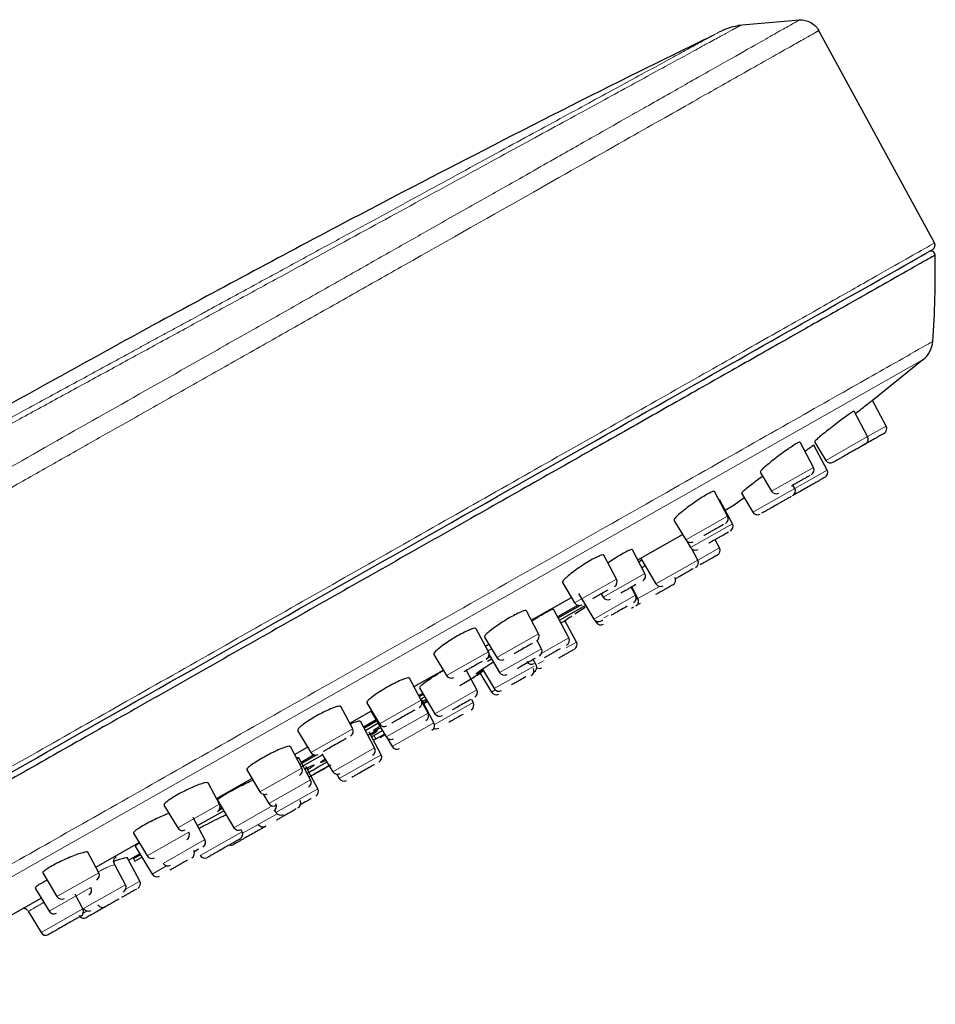
# Model space of a CAD drawing. Units: millimetres. Extents: x 35 to 1137, y 37 to 2260.
# Drawn here: x 766 to 833, y 1731 to 1803 of the extents above; entities that cross this region are included whole.
import ezdxf

# ---------------------------------------------------------------- set-up
doc = ezdxf.new("R2010")
doc.units = ezdxf.units.MM

msp = doc.modelspace()

# ---------------------------------------------------------------- linework, layer by layer
at = {"color": 7, "linetype": 'Continuous', "lineweight": 25}
for p, q in [((822.729, 1803.391), (818.244, 1802.988)), ((832.614, 1787.08), (824.106, 1802.704)), ((828.05, 1775.545), (831.753, 1778.549)), ((829.073, 1773.677), (828.076, 1775.548)), ((827.718, 1772.909), (826.725, 1774.77)), ((823.755, 1770.66), (822.776, 1772.496)), ((823.832, 1772.54), (824.656, 1771.171)), ((824.752, 1770.463), (823.785, 1772.275)), ((819.853, 1770.316), (820.693, 1768.922)), ((817.477, 1767.098), (816.519, 1768.894)), ((822.387, 1769.121), (822.258, 1769.363)), ((817.834, 1766.538), (816.891, 1768.305)), ((817.946, 1767.928), (818.679, 1768.457)), ((818.495, 1768.762), (819.325, 1767.384)), ((817.303, 1767.533), (817.961, 1767.907)), ((817.961, 1767.907), (817.948, 1767.93)), ((813.552, 1766.793), (814.415, 1765.36)), ((817.179, 1766.481), (817.056, 1766.411)), ((817.536, 1765.921), (817.413, 1765.851)), ((810.898, 1763.899), (814.175, 1765.759)), ((814.488, 1765.271), (814.772, 1764.8)), ((816.878, 1764.775), (816.561, 1765.368)), ((811.429, 1762.904), (810.508, 1764.63)), ((815.292, 1763.875), (814.847, 1764.709)), ((809.349, 1762.486), (808.419, 1764.23)), ((810.982, 1763.741), (811.176, 1763.887)), ((811.117, 1763.986), (812.23, 1762.138)), ((805.394, 1762.232), (806.287, 1760.749)), ((810.749, 1761.298), (810.432, 1761.89)), ((810.914, 1761.06), (810.462, 1761.907)), ((803.116, 1759.484), (806.047, 1761.147)), ((806.557, 1761.435), (807.687, 1759.56)), ((808.226, 1761.401), (808.367, 1761.166)), ((803.647, 1758.489), (802.753, 1760.166)), ((805.854, 1758.189), (804.738, 1760.282)), ((806.54, 1760.566), (805.04, 1759.715)), ((805.076, 1759.647), (806.684, 1760.559)), ((805.171, 1759.47), (807.103, 1760.566)), ((806.304, 1759.946), (807.051, 1760.43)), ((810.582, 1760.423), (810.438, 1760.341)), ((811.127, 1760.733), (811.126, 1760.732)), ((806.418, 1757.881), (805.577, 1759.457)), ((805.959, 1759.7), (805.783, 1759.588)), ((807.767, 1759.465), (807.853, 1759.323)), ((799.975, 1757.168), (799.078, 1758.851)), ((799.685, 1758.246), (800.585, 1756.751)), ((803.862, 1757.39), (803.543, 1757.987)), ((799.757, 1757.578), (800.003, 1757.718)), ((799.982, 1757.306), (799.934, 1757.245)), ((795.984, 1756.972), (796.914, 1755.43)), ((799.845, 1756.679), (800.073, 1756.808)), ((799.908, 1756.484), (800.2, 1756.649)), ((800.021, 1756.945), (800.8, 1755.653)), ((803.467, 1756.207), (803.258, 1756.599)), ((794.536, 1754.616), (796.674, 1755.829)), ((799.13, 1754.374), (798.366, 1755.807)), ((799.541, 1755.904), (800.405, 1754.469)), ((795.067, 1753.62), (794.202, 1755.242)), ((797.875, 1754.688), (798.955, 1755.324)), ((799.36, 1755.614), (800.202, 1754.217)), ((794.953, 1754.487), (796.068, 1752.636)), ((795.176, 1754.118), (794.883, 1753.952)), ((794.924, 1753.887), (795.215, 1754.052)), ((795.019, 1753.71), (795.319, 1753.88)), ((795.996, 1751.968), (795.099, 1753.65)), ((798.866, 1753.459), (798.754, 1753.669)), ((790.05, 1751.536), (789.186, 1753.157)), ((791.072, 1753.431), (792.005, 1751.883)), ((795.561, 1752.68), (795.094, 1753.557)), ((789.832, 1751.947), (791.422, 1752.849)), ((791.369, 1752.819), (792.499, 1750.943)), ((791.651, 1750.13), (790.61, 1752.081)), ((791.756, 1752.177), (790.837, 1751.656)), ((790.873, 1751.588), (791.795, 1752.111)), ((790.968, 1751.411), (791.899, 1751.939)), ((786.022, 1751.403), (786.989, 1749.799)), ((792.128, 1749.636), (791.252, 1751.278)), ((791.426, 1750.953), (791.596, 1751.049)), ((791.567, 1750.688), (791.746, 1750.789)), ((791.596, 1751.049), (792.226, 1751.406)), ((791.746, 1750.789), (792.376, 1751.147)), ((792.05, 1750.9), (792.402, 1751.104)), ((792.535, 1750.893), (792.934, 1750.23)), ((786.323, 1748.659), (785.488, 1750.226)), ((785.792, 1749.655), (786.748, 1750.197)), ((786.968, 1747.805), (786.108, 1749.417)), ((786.181, 1748.926), (787.385, 1749.609)), ((786.275, 1748.749), (787.84, 1749.636)), ((787.241, 1749.616), (786.29, 1749.076)), ((787.796, 1749.708), (788.589, 1748.393)), ((787.5, 1747.147), (786.632, 1748.776)), ((780.091, 1746.42), (782.679, 1747.888)), ((782.296, 1748.524), (783.261, 1746.922)), ((788.883, 1748.202), (789.066, 1747.898)), ((780.31, 1746.01), (779.479, 1747.568)), ((783.499, 1746.742), (783.906, 1746.067)), ((776.245, 1745.938), (777.248, 1744.273)), ((780.158, 1746.296), (781.364, 1744.294)), ((780.472, 1745.775), (780.338, 1745.699)), ((786.367, 1746.056), (786.146, 1745.931)), ((779.242, 1743.421), (778.383, 1745.033)), ((778.695, 1744.448), (780.615, 1745.537)), ((780.27, 1745.572), (780.511, 1745.709)), ((784.351, 1745.555), (784.438, 1745.41)), ((785.919, 1745.665), (785.771, 1745.581)), ((774.007, 1743.891), (775.003, 1742.236)), ((781.955, 1744.001), (781.881, 1744.14)), ((771.258, 1741.409), (774.421, 1743.203)), ((774.133, 1742.946), (775.37, 1740.892)), ((771.477, 1740.998), (770.676, 1742.5)), ((774.477, 1742.374), (773.664, 1741.912)), ((774.023, 1742.028), (774.517, 1742.308)), ((774.123, 1741.854), (774.621, 1742.136)), ((778.781, 1742.712), (778.431, 1742.513)), ((773.428, 1740.123), (772.655, 1741.572)), ((774.478, 1740.386), (773.563, 1742.101)), ((774.023, 1742.028), (774.123, 1741.854)), ((767.378, 1740.982), (768.415, 1739.261)), ((766.82, 1739.873), (767.843, 1738.174)), ((770.311, 1738.354), (769.735, 1739.433)), ((764.844, 1737.769), (767.261, 1739.141)), ((766.173, 1738.391), (766.175, 1738.319)), ((766.303, 1738.186), (767.249, 1736.616))]:
    msp.add_line(p, q, dxfattribs=at)
at = {"color": 8, "linetype": 'Continuous', "lineweight": 18}
for p, q in [((831.793, 1778.544), (748.65, 1731.37)), ((829.073, 1773.677), (827.718, 1772.909)), ((827.718, 1772.909), (824.656, 1771.171)), ((823.755, 1770.66), (820.693, 1768.922)), ((824.752, 1770.463), (822.387, 1769.121)), ((822.387, 1769.121), (819.325, 1767.384)), ((817.477, 1767.098), (814.415, 1765.36)), ((817.834, 1766.538), (814.772, 1764.8)), ((816.878, 1764.775), (815.292, 1763.875)), ((815.292, 1763.875), (812.23, 1762.138)), ((811.424, 1763.475), (811.214, 1763.306)), ((809.349, 1762.486), (806.287, 1760.749)), ((811.429, 1762.904), (808.367, 1761.166)), ((812.489, 1761.953), (810.914, 1761.06)), ((810.749, 1761.298), (807.687, 1759.56)), ((810.914, 1761.06), (810.774, 1760.98)), ((808.746, 1759.829), (808.433, 1759.652)), ((807.946, 1759.376), (807.853, 1759.323)), ((803.647, 1758.489), (800.585, 1756.751)), ((805.854, 1758.189), (803.887, 1757.073)), ((803.862, 1757.39), (800.8, 1755.653)), ((806.418, 1757.881), (805.656, 1757.449)), ((799.975, 1757.168), (796.914, 1755.43)), ((803.32, 1756.123), (800.405, 1754.469)), ((804.011, 1756.515), (803.618, 1756.292)), ((799.13, 1754.374), (796.068, 1752.636)), ((800.483, 1754.376), (800.202, 1754.217)), ((795.067, 1753.62), (792.005, 1751.883)), ((798.866, 1753.459), (796.036, 1751.853)), ((795.561, 1752.68), (792.499, 1750.943)), ((790.05, 1751.536), (786.989, 1749.799)), ((795.996, 1751.968), (792.934, 1750.23)), ((791.596, 1751.049), (791.746, 1750.789)), ((791.651, 1750.13), (788.589, 1748.393)), ((792.128, 1749.636), (789.066, 1747.898)), ((786.323, 1748.659), (783.261, 1746.922)), ((786.968, 1747.805), (783.906, 1746.067)), ((787.5, 1747.147), (784.438, 1745.41)), ((780.31, 1746.01), (777.248, 1744.273)), ((784.165, 1745.883), (781.364, 1744.294)), ((784.516, 1745.317), (783.141, 1744.537)), ((783.141, 1744.537), (781.995, 1743.887)), ((778.065, 1743.974), (775.003, 1742.236)), ((781.955, 1744.001), (778.893, 1742.264)), ((779.242, 1743.421), (776.18, 1741.684)), ((776.44, 1741.499), (775.37, 1740.892)), ((771.477, 1740.998), (768.415, 1739.261)), ((773.428, 1740.123), (770.366, 1738.385)), ((774.478, 1740.386), (773.454, 1739.805)), ((770.905, 1739.911), (767.843, 1738.174)), ((770.311, 1738.354), (767.249, 1736.616)), ((770.626, 1738.201), (770.336, 1738.037))]:
    msp.add_line(p, q, dxfattribs=at)
at = {"color": 7, "linetype": 'Continuous', "lineweight": 25}
for centre, radius, start, end in [((832.301, 1786.909), 0.357, 299.56988, 28.59653), ((832.356, 1786.185), 0.3, 1.09138, 119.56988), ((766.341, 1784.82), 66.329, 355.72372, 1.18567), ((830.587, 1780.017), 1.903, 309.30295, 355.70008), ((828.72, 1773.489), 0.4, 299.56988, 28.06988), ((827.365, 1772.72), 0.4, 299.56988, 28.06988), ((824.999, 1771.378), 0.4, 211.06988, 299.56988), ((823.402, 1770.472), 0.4, 299.56988, 28.06988), ((824.399, 1770.275), 0.4, 299.56988, 28.06988), ((821.036, 1769.129), 0.4, 211.06988, 299.56988), ((822.034, 1768.933), 0.4, 299.56988, 28.06988), ((819.668, 1767.59), 0.4, 211.06988, 299.56988), ((817.124, 1766.909), 0.4, 299.56988, 28.06988), ((817.481, 1766.349), 0.4, 299.56988, 28.06988), ((814.757, 1765.567), 0.4, 211.06988, 299.56988), ((815.114, 1765.007), 0.4, 211.06988, 299.56988), ((816.525, 1764.587), 0.4, 299.56988, 28.06988), ((814.939, 1763.687), 0.4, 299.56988, 28.06988), ((808.996, 1762.298), 0.4, 299.56988, 28.06988), ((811.076, 1762.715), 0.4, 299.56988, 28.06988), ((813.275, 1762.411), 0.4, 299.56988, 28.06988), ((812.573, 1762.344), 0.4, 211.06988, 299.56988), ((808.709, 1761.373), 0.4, 211.06988, 299.56988), ((810.396, 1761.109), 0.4, 299.56988, 28.06988), ((810.562, 1760.872), 0.4, 299.56988, 28.06988), ((806.63, 1760.955), 0.4, 211.06988, 299.56988), ((810.909, 1761.069), 0.4, 269.10654, 299.56988), ((808.029, 1759.767), 0.4, 211.06988, 299.56988), ((808.195, 1759.529), 0.4, 211.06988, 299.56988), ((803.294, 1758.3), 0.4, 299.56988, 28.06988), ((805.501, 1758), 0.4, 299.56988, 28.06988), ((803.509, 1757.202), 0.4, 299.56988, 28.06988), ((806.065, 1757.692), 0.4, 299.56988, 28.06988), ((799.623, 1756.979), 0.4, 299.56988, 28.06988), ((800.928, 1756.958), 0.4, 211.06988, 299.56988), ((803.135, 1756.658), 0.4, 211.06988, 299.56988), ((802.911, 1755.766), 0.4, 299.56988, 28.06988), ((803.114, 1756.018), 0.4, 299.56988, 28.06988), ((803.698, 1756.35), 0.4, 242.47184, 299.56988), ((797.256, 1755.637), 0.4, 211.06988, 299.56988), ((801.142, 1755.859), 0.4, 211.06988, 299.56988), ((798.777, 1754.185), 0.4, 299.56988, 28.06988), ((800.748, 1754.676), 0.4, 211.06988, 299.56988), ((800.545, 1754.423), 0.4, 211.06988, 299.56988), ((794.714, 1753.432), 0.4, 299.56988, 28.06988), ((798.513, 1753.271), 0.4, 299.56988, 28.06988), ((795.208, 1752.492), 0.4, 299.56988, 28.06988), ((796.411, 1752.843), 0.4, 211.06988, 299.56988), ((789.697, 1751.348), 0.4, 299.56988, 28.06988), ((792.347, 1752.089), 0.4, 211.06988, 299.56988), ((795.643, 1751.779), 0.4, 299.56988, 28.06988), ((796.147, 1751.928), 0.4, 245.39025, 299.56988), ((792.842, 1751.149), 0.4, 211.06988, 299.56988), ((791.298, 1749.942), 0.4, 299.56988, 28.06988), ((793.277, 1750.437), 0.4, 211.06988, 299.56988), ((787.331, 1750.005), 0.4, 211.06988, 299.56988), ((791.775, 1749.448), 0.4, 299.56988, 28.06988), ((785.97, 1748.471), 0.4, 299.56988, 28.06988), ((788.932, 1748.599), 0.4, 211.06988, 299.56988), ((789.409, 1748.105), 0.4, 211.06988, 299.56988), ((786.615, 1747.616), 0.4, 299.56988, 28.06988), ((783.604, 1747.128), 0.4, 211.06988, 299.56988), ((787.147, 1746.959), 0.4, 299.56988, 28.06988), ((779.957, 1745.822), 0.4, 299.56988, 28.06988), ((784.248, 1746.274), 0.4, 211.06988, 299.56988), ((784.073, 1745.843), 0.4, 299.56988, 28.06988), ((785.85, 1746.086), 0.4, 299.56988, 28.06988), ((784.781, 1745.617), 0.4, 211.06988, 299.56988), ((781.707, 1744.5), 0.4, 211.06988, 299.56988), ((783.484, 1744.743), 0.4, 211.06988, 299.56988), ((777.591, 1744.479), 0.4, 211.06988, 299.56988), ((777.712, 1743.785), 0.4, 299.56988, 28.06988), ((781.602, 1743.813), 0.4, 299.56988, 28.06988), ((778.889, 1743.233), 0.4, 299.56988, 28.06988), ((781.144, 1743.415), 0.4, 254.53889, 299.56988), ((775.346, 1742.443), 0.4, 211.06988, 299.56988), ((778.079, 1742.442), 0.4, 299.56988, 28.06988), ((779.236, 1742.47), 0.4, 211.06988, 299.56988), ((776.523, 1741.891), 0.4, 211.06988, 299.56988), ((771.124, 1740.81), 0.4, 299.56988, 28.06988), ((775.713, 1741.099), 0.4, 211.06988, 299.56988), ((773.075, 1739.934), 0.4, 299.56988, 28.06988), ((774.125, 1740.198), 0.4, 299.56988, 28.06988), ((768.758, 1739.467), 0.4, 211.06988, 299.56988), ((770.552, 1739.723), 0.4, 299.56988, 28.06988), ((771.758, 1738.855), 0.4, 211.06988, 299.56988), ((765.885, 1737.912), 0.5, 54.02671, 81.78032), ((768.186, 1738.38), 0.4, 211.06988, 299.56988), ((770.378, 1738.072), 0.4, 211.06988, 299.56988), ((769.958, 1738.165), 0.4, 299.56988, 28.06988), ((770.709, 1738.592), 0.4, 211.06988, 299.56988), ((767.591, 1736.823), 0.4, 211.06988, 299.56988)]:
    msp.add_arc(centre, radius, start, end, dxfattribs=at)
at = {"color": 8, "linetype": 'Continuous', "lineweight": 18}
for centre, radius, start, end in [((772.943, 1741.753), 0.436, 112.91866, 141.48101), ((765.885, 1737.912), 0.5, 31.06989, 54.02669)]:
    msp.add_arc(centre, radius, start, end, dxfattribs=at)
for points, knots in [([(741.992, 1757.618), (742.099, 1757.678), (742.368, 1757.831), (742.866, 1758.114), (743.55, 1758.501), (744.379, 1758.972), (745.52, 1759.618), (747.258, 1760.604), (749.668, 1761.972), (752.579, 1763.623), (755.626, 1765.35), (759.845, 1767.743), (765.37, 1770.878), (772.267, 1774.788), (778.103, 1778.099), (782.742, 1780.728), (786.295, 1782.743), (789.683, 1784.665), (792.863, 1786.468), (795.989, 1788.24), (798.667, 1789.758), (801.793, 1791.53), (804.798, 1793.234), (807.832, 1794.953), (809.955, 1796.157), (812.181, 1797.419), (814.745, 1798.873), (817.537, 1800.454), (819.645, 1801.65), (821.098, 1802.474), (821.803, 1802.874), (822.156, 1803.073), (822.303, 1803.157), (822.434, 1803.231), (822.541, 1803.292), (822.627, 1803.341), (822.685, 1803.374), (822.722, 1803.395), (822.726, 1803.398), (822.728, 1803.399)], [0, 0, 0, 0, 0.004325, 0.010958, 0.019885, 0.031093, 0.042625, 0.062274, 0.093457, 0.124774, 0.15621, 0.187287, 0.249768, 0.31221, 0.374757, 0.406077, 0.437392, 0.471614, 0.499979, 0.527562, 0.562551, 0.580602, 0.625137, 0.660864, 0.68768, 0.705544, 0.750115, 0.80007, 0.850082, 0.887741, 0.925148, 0.934532, 0.94391, 0.952234, 0.962643, 0.972002, 0.981344, 0.990674, 1, 1, 1, 1]), ([(744.152, 1762.443), (744.284, 1762.515), (744.578, 1762.676), (745.074, 1762.946), (745.675, 1763.274), (746.551, 1763.751), (747.573, 1764.308), (748.988, 1765.08), (751.007, 1766.183), (753.629, 1767.616), (756.65, 1769.266), (759.578, 1770.863), (762.616, 1772.52), (765.707, 1774.209), (768.839, 1775.92), (772.014, 1777.652), (775.209, 1779.395), (778.343, 1781.108), (781.561, 1782.866), (785.787, 1785.172), (791.013, 1788.027), (796.848, 1791.214), (802.214, 1794.144), (806.977, 1796.746), (810.395, 1798.614), (812.689, 1799.866), (814.215, 1800.701), (815.487, 1801.397), (816.561, 1801.983), (817.392, 1802.436), (817.857, 1802.691), (818.1, 1802.824), (818.22, 1802.891), (818.316, 1802.943), (818.386, 1802.981), (818.43, 1803.005), (818.437, 1803.008), (818.44, 1803.01)], [0, 0, 0, 0, 0.005861, 0.013059, 0.021594, 0.031467, 0.049553, 0.06272, 0.086532, 0.125152, 0.155429, 0.187936, 0.219629, 0.2503, 0.282014, 0.313117, 0.343845, 0.375435, 0.404622, 0.438192, 0.500481, 0.562947, 0.625421, 0.68777, 0.750289, 0.783125, 0.81253, 0.844964, 0.875173, 0.906378, 0.937342, 0.947513, 0.957793, 0.968182, 0.978679, 0.989285, 1, 1, 1, 1]), ([(824.152, 1802.619), (824.151, 1802.619), (824.149, 1802.618), (824.135, 1802.61), (824.112, 1802.598), (824.08, 1802.58), (824.039, 1802.557), (823.99, 1802.529), (823.931, 1802.496), (823.863, 1802.457), (823.786, 1802.414), (823.7, 1802.365), (823.567, 1802.29), (823.232, 1802.102), (822.71, 1801.807), (821.739, 1801.258), (820.474, 1800.542), (818.25, 1799.284), (815.039, 1797.467), (810.113, 1794.68), (803.037, 1790.675), (796.536, 1786.994), (791.952, 1784.399), (790.069, 1783.333), (788.185, 1782.266), (786.303, 1781.2), (784.428, 1780.138), (782.563, 1779.082), (780.712, 1778.033), (778.877, 1776.994), (777.061, 1775.966), (775.268, 1774.95), (773.499, 1773.949), (771.758, 1772.963), (770.046, 1771.993), (768.366, 1771.042), (766.719, 1770.109), (765.107, 1769.195), (763.531, 1768.303), (761.993, 1767.432), (760.493, 1766.582), (759.033, 1765.756), (757.614, 1764.952), (756.236, 1764.171), (754.9, 1763.415), (753.607, 1762.682), (752.355, 1761.973), (751.146, 1761.288), (749.98, 1760.628), (748.857, 1759.992), (747.776, 1759.379), (746.737, 1758.791), (745.74, 1758.226), (744.785, 1757.685), (743.871, 1757.168), (742.995, 1756.672), (742.437, 1756.356), (742.161, 1756.199)], [0, 0, 0, 0, 0.00575, 0.011499, 0.017249, 0.022998, 0.028748, 0.034497, 0.040247, 0.045996, 0.051746, 0.057496, 0.063245, 0.075958, 0.110203, 0.125043, 0.167412, 0.206593, 0.259439, 0.325935, 0.406062, 0.499799, 0.517364, 0.534737, 0.551917, 0.568904, 0.585699, 0.602302, 0.618712, 0.634929, 0.650954, 0.666786, 0.682425, 0.697872, 0.713127, 0.728188, 0.743058, 0.757734, 0.772218, 0.78651, 0.800609, 0.814515, 0.828229, 0.84175, 0.855079, 0.868215, 0.881158, 0.893909, 0.906467, 0.918833, 0.931006, 0.942987, 0.954774, 0.96637, 0.977772, 0.988982, 1, 1, 1, 1]), ([(744.907, 1763.332), (745.039, 1763.404), (745.303, 1763.547), (745.704, 1763.766), (746.106, 1763.985), (746.508, 1764.204), (746.912, 1764.424), (747.316, 1764.644), (747.72, 1764.864), (748.125, 1765.084), (748.529, 1765.304), (748.933, 1765.524), (750.005, 1766.108), (751.778, 1767.073), (754.42, 1768.512), (757.127, 1769.986), (760.064, 1771.586), (762.929, 1773.145), (765.922, 1774.775), (768.354, 1776.099), (770.416, 1777.222), (771.968, 1778.067), (773.262, 1778.772), (774.167, 1779.265), (774.684, 1779.546), (775.071, 1779.757), (775.459, 1779.968), (775.782, 1780.144), (776.04, 1780.285), (776.299, 1780.426), (776.622, 1780.602), (777.01, 1780.813), (777.528, 1781.095), (778.144, 1781.43), (778.922, 1781.854), (779.96, 1782.42), (781.806, 1783.425), (784.373, 1784.822), (787.397, 1786.469), (791.337, 1788.614), (796.059, 1791.186), (801.262, 1794.019), (805.114, 1796.116), (807.85, 1797.606), (809.721, 1798.625), (811.394, 1799.536), (812.869, 1800.339), (814.128, 1801.025), (815.17, 1801.592), (815.983, 1802.034), (816.437, 1802.282), (816.677, 1802.412), (816.795, 1802.477), (816.887, 1802.527), (816.952, 1802.562), (816.992, 1802.584), (816.998, 1802.587), (817.001, 1802.589)], [0, 0, 0, 0, 0.00607, 0.012064, 0.017983, 0.023828, 0.0296, 0.035299, 0.040926, 0.046483, 0.051969, 0.057386, 0.062735, 0.094595, 0.125188, 0.158347, 0.187982, 0.222739, 0.250353, 0.281769, 0.297497, 0.313181, 0.328791, 0.336576, 0.340466, 0.344355, 0.348244, 0.352133, 0.354078, 0.356024, 0.359916, 0.36381, 0.367707, 0.375514, 0.38237, 0.391178, 0.406884, 0.438275, 0.469482, 0.500604, 0.563158, 0.625522, 0.687854, 0.719193, 0.750397, 0.781514, 0.812615, 0.844313, 0.87523, 0.90628, 0.93737, 0.94804, 0.958618, 0.969104, 0.979497, 0.989796, 1, 1, 1, 1]), ([(751.891, 1741.279), (753.463, 1742.171), (755.164, 1743.136), (758.783, 1745.189), (760.702, 1746.278), (764.716, 1748.555), (766.811, 1749.744), (771.129, 1752.194), (773.352, 1753.456), (777.878, 1756.023), (780.18, 1757.33), (784.812, 1759.958), (787.142, 1761.279), (791.776, 1763.909), (794.08, 1765.216), (798.612, 1767.788), (800.84, 1769.052), (805.169, 1771.508), (807.27, 1772.7), (811.298, 1774.986), (813.226, 1776.079), (816.863, 1778.143), (818.573, 1779.113), (821.738, 1780.909), (823.193, 1781.735), (825.815, 1783.222), (826.982, 1783.884), (829.001, 1785.03), (829.854, 1785.514), (831.226, 1786.292), (831.746, 1786.587), (832.439, 1786.981), (832.614, 1787.08), (832.614, 1787.08)], [0, 0, 0, 0, 0.0625, 0.0625, 0.125, 0.125, 0.1875, 0.1875, 0.25, 0.25, 0.3125, 0.3125, 0.375, 0.375, 0.4375, 0.4375, 0.5, 0.5, 0.5625, 0.5625, 0.625, 0.625, 0.6875, 0.6875, 0.75, 0.75, 0.8125, 0.8125, 0.875, 0.875, 0.9375, 0.9375, 1, 1, 1, 1]), ([(832.485, 1779.874), (832.485, 1779.874), (832.027, 1779.614), (830.315, 1778.643), (829.062, 1777.931), (825.914, 1776.146), (824.021, 1775.071), (819.765, 1772.657), (817.403, 1771.316), (812.381, 1768.467), (809.722, 1766.958), (804.266, 1763.862), (801.468, 1762.275), (795.875, 1759.102), (793.08, 1757.516), (787.603, 1754.408), (784.923, 1752.887), (779.765, 1749.961), (777.286, 1748.554), (772.593, 1745.891), (770.378, 1744.634), (766.246, 1742.29), (764.329, 1741.203), (760.81, 1739.206), (759.207, 1738.296), (756.312, 1736.654), (755.02, 1735.92), (752.732, 1734.622), (751.735, 1734.056), (750.011, 1733.078), (749.284, 1732.665), (748.067, 1731.975), (747.577, 1731.697), (747.188, 1731.476)], [0, 0, 0, 0, 0.0625, 0.0625, 0.125, 0.125, 0.1875, 0.1875, 0.25, 0.25, 0.3125, 0.3125, 0.375, 0.375, 0.4375, 0.4375, 0.5, 0.5, 0.5625, 0.5625, 0.625, 0.625, 0.6875, 0.6875, 0.75, 0.75, 0.8125, 0.8125, 0.875, 0.875, 0.9375, 0.9375, 1, 1, 1, 1]), ([(800.202, 1757.387), (800.191, 1757.38), (800.045, 1757.288), (799.899, 1757.177), (799.927, 1757.152), (799.938, 1757.142)], [0, 0, 0, 0, 0.046084, 0.613365, 1, 1, 1, 1]), ([(786.139, 1749.357), (786.124, 1749.358), (786.094, 1749.36), (786.037, 1749.344), (785.976, 1749.313), (785.975, 1749.312)], [0, 0, 0, 0, 0.504179, 0.988098, 1, 1, 1, 1]), ([(772.653, 1741.572), (772.623, 1741.576), (772.56, 1741.584), (772.244, 1741.466), (771.914, 1741.314), (771.666, 1741.194), (771.496, 1741.102), (771.428, 1741.065)], [0, 0, 0, 0, 0.28698, 0.589002, 0.747584, 0.899799, 1, 1, 1, 1]), ([(767.454, 1738.82), (767.433, 1738.809), (767.301, 1738.738), (767.075, 1738.61), (766.719, 1738.407), (766.472, 1738.26), (766.335, 1738.181), (766.321, 1738.174), (766.313, 1738.17)], [0, 0, 0, 0, 0.031217, 0.1937088, 0.3730505, 0.680726, 0.8256664, 1, 1, 1, 1]), ([(766.324, 1738.177), (766.32, 1738.175), (766.314, 1738.171), (766.313, 1738.17), (766.313, 1738.17)], [0, 0, 0, 0, 0.672881, 1, 1, 1, 1])]:
    msp.add_open_spline(points, degree=3, knots=knots, dxfattribs=at)
at = {"color": 7, "linetype": 'Continuous', "lineweight": 25}
for points, knots in [([(822.728, 1803.399), (822.999, 1803.418), (823.599, 1803.299), (824.023, 1802.856), (824.152, 1802.619)], [-0.000679, -0.000679, -0.000679, -0.000679, 0.501086, 1.001608, 1.001608, 1.001608, 1.001608]), ([(816.353, 1802.236), (814.562, 1801.363), (808.966, 1798.636), (799.962, 1794.042), (788.109, 1787.897), (780.084, 1783.567), (775.476, 1781.08)], [0, 0, 0, 0, 0.129864, 0.405703, 0.658732, 1, 1, 1, 1]), ([(832.656, 1786.191), (832.59, 1786.154), (832.459, 1786.079), (831.406, 1785.482), (829.742, 1784.538), (827.43, 1783.226), (824.52, 1781.575), (821.05, 1779.606), (817.073, 1777.35), (812.647, 1774.838), (807.837, 1772.109), (802.714, 1769.202), (797.352, 1766.16), (791.832, 1763.028), (786.233, 1759.851), (780.638, 1756.677), (775.13, 1753.551), (769.789, 1750.521), (764.693, 1747.63), (759.919, 1744.921), (755.534, 1742.433), (751.608, 1740.205), (748.186, 1738.264), (745.356, 1736.658), (743.336, 1735.512), (742.536, 1735.058), (742.237, 1734.888)], [0, 0, 0, 0, 0.042376, 0.084752, 0.127128, 0.169504, 0.21188, 0.254256, 0.296632, 0.339008, 0.381384, 0.42376, 0.466136, 0.508512, 0.550888, 0.593264, 0.63564, 0.678016, 0.720392, 0.762768, 0.805144, 0.84752, 0.889896, 0.932272, 0.974648, 1, 1, 1, 1]), ([(752.293, 1741.104), (758.585, 1744.674), (766.799, 1749.335), (784.917, 1759.614), (794.4, 1764.995), (811.73, 1774.827), (819.173, 1779.051), (829.669, 1785.006), (832.477, 1786.599), (832.477, 1786.599)], [0, 0, 0, 0, 0.25, 0.25, 0.5, 0.5, 0.75, 0.75, 1, 1, 1, 1]), ([(775.476, 1781.08), (769.915, 1778.019), (761.922, 1773.621), (749.911, 1766.74), (742.075, 1762.192), (736.696, 1758.941), (735.357, 1758.131)], [0, 0, 0, 0, 0.4119636, 0.5920957, 0.898396, 1, 1, 1, 1]), ([(828.057, 1775.537), (828.061, 1775.541), (828.082, 1775.558), (827.953, 1775.457), (827.677, 1775.241), (827.282, 1774.933), (826.975, 1774.693), (826.828, 1774.578)], [0, 0, 0, 0, 0.072238, 0.30639, 0.543065, 0.781686, 1, 1, 1, 1]), ([(826.707, 1774.76), (826.71, 1774.766), (826.726, 1774.792), (826.59, 1774.709), (826.307, 1774.516), (825.893, 1774.214), (825.41, 1773.85), (824.913, 1773.464), (824.459, 1773.102), (824.103, 1772.807), (823.867, 1772.598), (823.843, 1772.559), (823.832, 1772.54)], [0, 0, 0, 0, 0.032443, 0.138442, 0.245417, 0.353534, 0.462442, 0.571436, 0.67978, 0.787042, 0.893506, 1, 1, 1, 1]), ([(828.906, 1773.135), (828.91, 1773.137), (828.917, 1773.141), (828.919, 1773.142), (828.914, 1773.139), (828.903, 1773.133), (828.874, 1773.117), (828.81, 1773.08), (828.684, 1773.008), (828.518, 1772.914), (828.264, 1772.77), (827.899, 1772.563), (827.514, 1772.345), (827.222, 1772.179), (827.015, 1772.061), (826.837, 1771.96), (826.715, 1771.891), (826.636, 1771.847), (826.588, 1771.819), (826.571, 1771.809), (826.562, 1771.805)], [0, 0, 0, 0, 0.024169, 0.048141, 0.072053, 0.096045, 0.120253, 0.185242, 0.250358, 0.315347, 0.380462, 0.500024, 0.619586, 0.684575, 0.74969, 0.81468, 0.879795, 0.919943, 0.959797, 1, 1, 1, 1]), ([(822.757, 1772.486), (822.76, 1772.494), (822.771, 1772.527), (822.626, 1772.463), (822.334, 1772.293), (821.913, 1772.013), (821.424, 1771.665), (820.921, 1771.286), (820.464, 1770.921), (820.109, 1770.616), (819.878, 1770.392), (819.862, 1770.341), (819.853, 1770.316)], [0, 0, 0, 0, 0.032598, 0.13816, 0.244233, 0.351348, 0.459577, 0.56849, 0.677348, 0.785449, 0.892708, 1, 1, 1, 1]), ([(823.766, 1772.265), (823.771, 1772.27), (823.79, 1772.29), (823.653, 1772.196), (823.427, 1772.037), (823.211, 1771.878), (823.135, 1771.823)], [0, 0, 0, 0, 0.107319, 0.456377, 0.808237, 1, 1, 1, 1]), ([(827.552, 1772.366), (827.547, 1772.363), (827.538, 1772.358), (827.515, 1772.345), (827.487, 1772.329), (827.452, 1772.31), (827.388, 1772.273), (827.278, 1772.211), (827.1, 1772.11), (826.892, 1771.992), (826.6, 1771.826), (826.215, 1771.607), (825.85, 1771.4), (825.596, 1771.256), (825.431, 1771.163), (825.304, 1771.091), (825.233, 1771.05), (825.201, 1771.032), (825.192, 1771.027), (825.202, 1771.033), (825.208, 1771.036)], [0, 0, 0, 0, 0.024169, 0.048141, 0.072053, 0.096045, 0.120253, 0.185242, 0.250358, 0.315347, 0.380462, 0.500024, 0.619586, 0.684575, 0.74969, 0.81468, 0.879795, 0.919943, 0.959797, 1, 1, 1, 1]), ([(820.037, 1770.011), (819.887, 1769.901), (819.57, 1769.668), (819.126, 1769.325), (818.765, 1769.034), (818.528, 1768.824), (818.506, 1768.782), (818.495, 1768.762)], [0, 0, 0, 0, 0.184872, 0.39032, 0.594364, 0.797158, 1, 1, 1, 1]), ([(823.501, 1770.068), (823.428, 1770.026), (823.314, 1769.961), (823.069, 1769.822), (822.853, 1769.7), (822.62, 1769.568), (822.375, 1769.429), (822.219, 1769.341), (822.141, 1769.296)], [0, 0, 0, 0, 0.268615, 0.414624, 0.560916, 0.706925, 0.853217, 1, 1, 1, 1]), ([(824.585, 1769.92), (824.549, 1769.9), (824.494, 1769.869), (824.31, 1769.764), (824.133, 1769.664), (823.926, 1769.546), (823.633, 1769.38), (823.248, 1769.162), (822.883, 1768.955), (822.629, 1768.811), (822.463, 1768.717), (822.339, 1768.646), (822.244, 1768.592), (822.247, 1768.594), (822.249, 1768.595)], [0, 0, 0, 0, 0.125034, 0.192997, 0.261093, 0.329056, 0.397152, 0.522185, 0.647219, 0.715182, 0.783278, 0.851241, 0.919337, 1, 1, 1, 1]), ([(816.5, 1768.883), (816.502, 1768.893), (816.509, 1768.933), (816.356, 1768.884), (816.053, 1768.736), (815.623, 1768.48), (815.127, 1768.152), (814.617, 1767.786), (814.153, 1767.427), (813.796, 1767.119), (813.567, 1766.885), (813.557, 1766.824), (813.552, 1766.793)], [0, 0, 0, 0, 0.033249, 0.138886, 0.244432, 0.350611, 0.457884, 0.566226, 0.67513, 0.783836, 0.891904, 1, 1, 1, 1]), ([(822.134, 1768.53), (822.06, 1768.488), (821.946, 1768.423), (821.701, 1768.284), (821.486, 1768.162), (821.252, 1768.029), (821.008, 1767.891), (820.852, 1767.802), (820.773, 1767.758)], [0, 0, 0, 0, 0.268615, 0.414624, 0.560916, 0.706925, 0.853217, 1, 1, 1, 1]), ([(821.087, 1767.935), (821.006, 1767.89), (820.845, 1767.798), (820.611, 1767.666), (820.396, 1767.544), (820.151, 1767.405), (820.037, 1767.34), (819.963, 1767.298)], [0, 0, 0, 0, 0.170692, 0.342242, 0.51346, 0.685009, 1, 1, 1, 1]), ([(817.056, 1766.411), (816.95, 1766.351), (816.786, 1766.258), (816.498, 1766.094), (816.26, 1765.959), (816.019, 1765.823), (815.84, 1765.721), (815.759, 1765.675), (815.747, 1765.668)], [0, 0, 0, 0, 0.3063433, 0.4728606, 0.6396998, 0.8062172, 0.9730566, 1, 1, 1, 1]), ([(817.413, 1765.851), (817.306, 1765.791), (817.142, 1765.698), (816.854, 1765.534), (816.616, 1765.399), (816.376, 1765.263), (816.197, 1765.161), (816.116, 1765.115), (816.104, 1765.109)], [0, 0, 0, 0, 0.306343, 0.472861, 0.6397, 0.806217, 0.973057, 1, 1, 1, 1]), ([(810.488, 1764.62), (810.49, 1764.629), (810.499, 1764.669), (810.342, 1764.622), (810.034, 1764.48), (809.599, 1764.233), (809.138, 1763.948), (808.847, 1763.747), (808.722, 1763.662)], [0, 0, 0, 0, 0.062927, 0.260187, 0.456894, 0.65412, 0.852726, 1, 1, 1, 1]), ([(808.4, 1764.22), (808.401, 1764.23), (808.406, 1764.275), (808.243, 1764.24), (807.929, 1764.111), (807.488, 1763.877), (806.983, 1763.571), (806.465, 1763.224), (805.994, 1762.877), (805.632, 1762.572), (805.403, 1762.335), (805.397, 1762.267), (805.394, 1762.232)], [0, 0, 0, 0, 0.034309, 0.140484, 0.246004, 0.351578, 0.4579, 0.565352, 0.67381, 0.782694, 0.89134, 1, 1, 1, 1]), ([(816.702, 1764.227), (816.659, 1764.203), (816.593, 1764.165), (816.397, 1764.055), (816.212, 1763.95), (815.999, 1763.829), (815.746, 1763.685), (815.562, 1763.58), (815.459, 1763.522)], [0, 0, 0, 0, 0.258609, 0.399179, 0.540022, 0.680592, 0.821435, 1, 1, 1, 1]), ([(814.959, 1763.239), (814.867, 1763.186), (814.725, 1763.106), (814.455, 1762.953), (814.226, 1762.823), (813.986, 1762.687), (813.78, 1762.57), (813.669, 1762.507), (813.632, 1762.486)], [0, 0, 0, 0, 0.290035, 0.447688, 0.605646, 0.763299, 0.921256, 1, 1, 1, 1]), ([(808.693, 1761.666), (808.562, 1761.592), (808.36, 1761.477), (808.05, 1761.301), (807.81, 1761.165), (807.658, 1761.079), (807.583, 1761.036)], [0, 0, 0, 0, 0.38181, 0.589348, 0.797288, 1, 1, 1, 1]), ([(810.772, 1762.083), (810.641, 1762.009), (810.44, 1761.895), (810.13, 1761.719), (809.889, 1761.582), (809.737, 1761.496), (809.662, 1761.453)], [0, 0, 0, 0, 0.38181, 0.589348, 0.797288, 1, 1, 1, 1]), ([(813.452, 1762.052), (813.409, 1762.027), (813.343, 1761.99), (813.147, 1761.879), (812.963, 1761.774), (812.749, 1761.653), (812.496, 1761.509), (812.312, 1761.405), (812.209, 1761.346)], [0, 0, 0, 0, 0.258609, 0.399179, 0.540022, 0.680592, 0.821435, 1, 1, 1, 1]), ([(802.733, 1760.155), (802.735, 1760.165), (802.741, 1760.208), (802.576, 1760.171), (802.258, 1760.044), (801.812, 1759.817), (801.301, 1759.523), (800.777, 1759.19), (800.301, 1758.858), (799.932, 1758.568), (799.698, 1758.342), (799.689, 1758.278), (799.685, 1758.246)], [0, 0, 0, 0, 0.03483, 0.141554, 0.247602, 0.353461, 0.459706, 0.566749, 0.674657, 0.783103, 0.89155, 1, 1, 1, 1]), ([(803.148, 1759.425), (803.171, 1759.44), (803.363, 1759.568), (803.734, 1759.793), (804.19, 1760.059), (804.529, 1760.234), (804.714, 1760.312), (804.715, 1760.28), (804.715, 1760.269)], [0, 0, 0, 0, 0.0299646, 0.2444791, 0.4590345, 0.6738576, 0.889439, 1, 1, 1, 1]), ([(810.123, 1760.495), (809.995, 1760.422), (809.797, 1760.31), (809.487, 1760.134), (809.247, 1759.998), (809.069, 1759.897), (808.981, 1759.847), (808.966, 1759.838)], [0, 0, 0, 0, 0.363982, 0.561829, 0.760059, 0.957906, 1, 1, 1, 1]), ([(805.279, 1759.267), (805.343, 1759.308), (805.599, 1759.471), (805.808, 1759.604), (805.92, 1759.675), (805.947, 1759.693)], [0, 0, 0, 0, 0.204816, 0.809547, 1, 1, 1, 1]), ([(805.947, 1759.693), (806.024, 1759.742), (806.104, 1759.792), (806.066, 1759.768), (806.065, 1759.767)], [0, 0, 0, 0, 0.965136, 1, 1, 1, 1]), ([(808.232, 1759.422), (808.232, 1759.422), (808.233, 1759.423), (808.272, 1759.444), (808.323, 1759.474), (808.338, 1759.482)], [0, 0, 0, 0, 0.327686, 0.803635, 1, 1, 1, 1]), ([(799.057, 1758.841), (799.058, 1758.852), (799.062, 1758.9), (798.89, 1758.874), (798.563, 1758.76), (798.111, 1758.546), (797.596, 1758.263), (797.069, 1757.938), (796.59, 1757.608), (796.222, 1757.314), (795.991, 1757.081), (795.987, 1757.009), (795.984, 1756.972)], [0, 0, 0, 0, 0.035565, 0.14257, 0.248547, 0.353994, 0.459642, 0.566149, 0.673802, 0.782377, 0.891191, 1, 1, 1, 1]), ([(802.705, 1757.506), (802.56, 1757.424), (802.335, 1757.296), (802.046, 1757.132), (801.916, 1757.058), (801.861, 1757.027)], [0, 0, 0, 0, 0.514554, 0.794247, 1, 1, 1, 1]), ([(803.199, 1757.786), (803.163, 1757.766), (803.03, 1757.69), (802.842, 1757.584), (802.705, 1757.506)], [0, 0, 0, 0, 0.268711, 1, 1, 1, 1]), ([(805.228, 1757.386), (805.1, 1757.313), (804.902, 1757.201), (804.593, 1757.025), (804.352, 1756.889), (804.174, 1756.788), (804.087, 1756.738), (804.072, 1756.729)], [0, 0, 0, 0, 0.363982, 0.561829, 0.760059, 0.957906, 1, 1, 1, 1]), ([(806.191, 1757.304), (806.125, 1757.267), (806.023, 1757.209), (805.79, 1757.077), (805.583, 1756.959), (805.354, 1756.829), (805.194, 1756.739), (805.115, 1756.694)], [0, 0, 0, 0, 0.315537, 0.487051, 0.658897, 0.830412, 1, 1, 1, 1]), ([(803.403, 1756.682), (803.352, 1756.653), (803.197, 1756.565), (802.987, 1756.446), (802.847, 1756.366)], [0, 0, 0, 0, 0.331796, 1, 1, 1, 1]), ([(799.033, 1756.185), (798.888, 1756.103), (798.664, 1755.975), (798.374, 1755.811), (798.244, 1755.737), (798.189, 1755.706)], [0, 0, 0, 0, 0.514554, 0.794247, 1, 1, 1, 1]), ([(799.527, 1756.465), (799.491, 1756.445), (799.358, 1756.369), (799.17, 1756.263), (799.033, 1756.185)], [0, 0, 0, 0, 0.268711, 1, 1, 1, 1]), ([(799.593, 1755.818), (799.589, 1755.816), (799.408, 1755.71), (799.196, 1755.598), (799.027, 1755.523), (799.109, 1755.605), (799.413, 1755.821), (799.842, 1756.107), (800.195, 1756.333), (800.336, 1756.422)], [0, 0, 0, 0, 0.003287, 0.179033, 0.354777, 0.530651, 0.706737, 0.883024, 1, 1, 1, 1]), ([(802.847, 1756.366), (802.7, 1756.283), (802.473, 1756.154), (802.208, 1756.004), (802.102, 1755.944), (802.069, 1755.925)], [0, 0, 0, 0, 0.559256, 0.863248, 1, 1, 1, 1]), ([(794.181, 1755.232), (794.183, 1755.242), (794.188, 1755.286), (794.017, 1755.256), (793.688, 1755.141), (793.231, 1754.93), (792.711, 1754.655), (792.179, 1754.342), (791.695, 1754.027), (791.321, 1753.748), (791.084, 1753.529), (791.076, 1753.464), (791.072, 1753.431)], [0, 0, 0, 0, 0.0358151, 0.1432301, 0.2497808, 0.3557342, 0.4616137, 0.5679807, 0.6751916, 0.7832298, 0.8916204, 1, 1, 1, 1]), ([(794.975, 1754.5), (794.963, 1754.508), (794.921, 1754.536), (795.04, 1754.683), (795.317, 1754.921), (795.739, 1755.219), (796.081, 1755.432), (796.252, 1755.539)], [0, 0, 0, 0, 0.09229, 0.320518, 0.547349, 0.773666, 1, 1, 1, 1]), ([(796.252, 1755.539), (796.364, 1755.607), (796.513, 1755.698), (796.656, 1755.778), (796.692, 1755.798)], [0, 0, 0, 0, 0.750382, 1, 1, 1, 1]), ([(799.382, 1755.578), (799.271, 1755.512), (799.115, 1755.419), (798.933, 1755.315), (798.828, 1755.26), (798.937, 1755.341), (799.209, 1755.519), (799.501, 1755.704), (799.617, 1755.778)], [0, 0, 0, 0, 0.157786, 0.224263, 0.436513, 0.648761, 0.861086, 1, 1, 1, 1]), ([(802.72, 1755.335), (802.583, 1755.257), (802.372, 1755.137), (802.06, 1754.96), (801.847, 1754.84), (801.725, 1754.77), (801.677, 1754.743)], [0, 0, 0, 0, 0.410196, 0.633164, 0.856563, 1, 1, 1, 1]), ([(795.1, 1753.518), (795.108, 1753.522), (795.268, 1753.607), (795.355, 1753.645), (795.439, 1753.681)], [0, 0, 0, 0, 0.053399, 1, 1, 1, 1]), ([(798.672, 1753.666), (798.62, 1753.636), (798.465, 1753.549), (798.255, 1753.429), (798.115, 1753.35)], [0, 0, 0, 0, 0.331796, 1, 1, 1, 1]), ([(789.166, 1753.146), (789.167, 1753.158), (789.17, 1753.205), (788.991, 1753.184), (788.653, 1753.082), (788.188, 1752.884), (787.661, 1752.622), (787.126, 1752.32), (786.639, 1752.011), (786.264, 1751.733), (786.028, 1751.511), (786.024, 1751.439), (786.022, 1751.403)], [0, 0, 0, 0, 0.036724, 0.144616, 0.251387, 0.357201, 0.462624, 0.568398, 0.675126, 0.782997, 0.89151, 1, 1, 1, 1]), ([(795.204, 1753.35), (795.241, 1753.374), (795.327, 1753.429), (795.45, 1753.504), (795.52, 1753.547)], [0, 0, 0, 0, 0.430968, 1, 1, 1, 1]), ([(795.492, 1753.593), (795.456, 1753.564), (795.401, 1753.521), (795.272, 1753.439), (795.227, 1753.41)], [0, 0, 0, 0, 0.654078, 1, 1, 1, 1]), ([(798.115, 1753.35), (797.968, 1753.267), (797.741, 1753.138), (797.477, 1752.987), (797.371, 1752.927), (797.338, 1752.909)], [0, 0, 0, 0, 0.559256, 0.863248, 1, 1, 1, 1]), ([(793.809, 1752.458), (793.659, 1752.373), (793.427, 1752.242), (793.145, 1752.082), (792.994, 1751.996), (792.93, 1751.96), (792.921, 1751.955)], [0, 0, 0, 0, 0.457364, 0.705972, 0.955059, 1, 1, 1, 1]), ([(794.589, 1752.901), (794.542, 1752.875), (794.439, 1752.816), (794.182, 1752.67), (793.956, 1752.542), (793.809, 1752.458)], [0, 0, 0, 0, 0.224862, 0.498168, 1, 1, 1, 1]), ([(798.119, 1752.587), (797.982, 1752.509), (797.771, 1752.389), (797.459, 1752.213), (797.246, 1752.092), (797.124, 1752.022), (797.076, 1751.995)], [0, 0, 0, 0, 0.410196, 0.633164, 0.856563, 1, 1, 1, 1]), ([(789.869, 1751.877), (789.947, 1751.914), (790.18, 1752.024), (790.323, 1752.066), (790.418, 1752.094)], [0, 0, 0, 0, 0.333349, 1, 1, 1, 1]), ([(790.418, 1752.094), (790.471, 1752.105), (790.571, 1752.126), (790.583, 1752.087), (790.588, 1752.069)], [0, 0, 0, 0, 0.518124, 1, 1, 1, 1]), ([(792.108, 1751.602), (791.971, 1751.534), (791.687, 1751.394), (791.608, 1751.379), (791.567, 1751.371)], [0, 0, 0, 0, 0.482753, 1, 1, 1, 1]), ([(791.577, 1751.385), (791.582, 1751.4), (791.592, 1751.434), (791.798, 1751.586), (792.032, 1751.736), (792.1, 1751.78)], [0, 0, 0, 0, 0.368177, 0.817117, 1, 1, 1, 1]), ([(789.573, 1750.817), (789.526, 1750.791), (789.422, 1750.732), (789.166, 1750.587), (788.939, 1750.458), (788.792, 1750.375)], [0, 0, 0, 0, 0.224862, 0.498168, 1, 1, 1, 1]), ([(791.147, 1751.074), (791.196, 1751.099), (791.436, 1751.224), (791.706, 1751.35), (791.895, 1751.42), (791.82, 1751.341), (791.628, 1751.208), (791.417, 1751.079), (791.373, 1751.052)], [0, 0, 0, 0, 0.0558616, 0.277169, 0.4986342, 0.7201772, 0.9416835, 1, 1, 1, 1]), ([(792.407, 1751.106), (792.361, 1751.079), (792.179, 1750.974), (792.105, 1750.932), (792.05, 1750.9)], [0, 0, 0, 0, 0.253176, 1, 1, 1, 1]), ([(785.467, 1750.215), (785.469, 1750.226), (785.475, 1750.268), (785.298, 1750.241), (784.961, 1750.134), (784.493, 1749.936), (783.963, 1749.678), (783.423, 1749.385), (782.932, 1749.09), (782.55, 1748.827), (782.309, 1748.62), (782.3, 1748.556), (782.296, 1748.524)], [0, 0, 0, 0, 0.036576, 0.14463, 0.251872, 0.358276, 0.464173, 0.570114, 0.676639, 0.784036, 0.892029, 1, 1, 1, 1]), ([(788.792, 1750.375), (788.643, 1750.29), (788.411, 1750.158), (788.129, 1749.998), (787.978, 1749.913), (787.914, 1749.876), (787.904, 1749.871)], [0, 0, 0, 0, 0.457364, 0.705972, 0.955059, 1, 1, 1, 1]), ([(786.141, 1749.354), (786.12, 1749.379), (786.086, 1749.419), (785.985, 1749.415), (785.948, 1749.414)], [0, 0, 0, 0, 0.6294642, 1, 1, 1, 1]), ([(786.547, 1748.593), (786.575, 1748.607), (786.798, 1748.717), (787.066, 1748.834), (787.273, 1748.906), (787.231, 1748.843), (786.998, 1748.691), (786.83, 1748.585), (786.765, 1748.547), (786.756, 1748.542)], [0, 0, 0, 0, 0.031548, 0.253531, 0.475644, 0.697705, 0.919556, 0.989028, 1, 1, 1, 1]), ([(786.709, 1748.277), (786.769, 1748.311), (786.889, 1748.379), (787.48, 1748.714), (788.033, 1749.027), (788.162, 1749.101)], [0, 0, 0, 0, 0.433542, 0.867084, 1, 1, 1, 1]), ([(786.857, 1748.016), (786.917, 1748.05), (787.037, 1748.118), (787.63, 1748.454), (788.185, 1748.769), (788.317, 1748.844)], [0, 0, 0, 0, 0.432499, 0.864997, 1, 1, 1, 1]), ([(787.178, 1748.198), (787.357, 1748.292), (787.789, 1748.519), (788.214, 1748.759), (788.463, 1748.899)], [0, 0, 0, 0, 0.4134474, 1, 1, 1, 1]), ([(788.086, 1749.227), (788.003, 1749.187), (787.778, 1749.077), (787.723, 1749.065), (787.688, 1749.058)], [0, 0, 0, 0, 0.3662054, 1, 1, 1, 1]), ([(787.698, 1749.07), (787.701, 1749.082), (787.706, 1749.107), (787.917, 1749.244), (788.031, 1749.318)], [0, 0, 0, 0, 0.458022, 1, 1, 1, 1]), ([(791.645, 1748.914), (791.631, 1748.906), (791.565, 1748.868), (791.358, 1748.751), (791.137, 1748.626), (790.995, 1748.545)], [0, 0, 0, 0, 0.0889004, 0.4101448, 1, 1, 1, 1]), ([(790.995, 1748.545), (790.845, 1748.46), (790.615, 1748.329), (790.319, 1748.161), (790.128, 1748.053), (790.029, 1747.997), (789.99, 1747.975)], [0, 0, 0, 0, 0.408633, 0.630751, 0.853298, 1, 1, 1, 1]), ([(779.458, 1747.557), (779.459, 1747.569), (779.464, 1747.614), (779.28, 1747.594), (778.933, 1747.498), (778.457, 1747.313), (777.919, 1747.068), (777.374, 1746.788), (776.879, 1746.502), (776.496, 1746.245), (776.255, 1746.039), (776.248, 1745.972), (776.245, 1745.938)], [0, 0, 0, 0, 0.037466, 0.146058, 0.253747, 0.360309, 0.466002, 0.571453, 0.6774, 0.78438, 0.892206, 1, 1, 1, 1]), ([(780.757, 1746.757), (780.852, 1746.812), (781.095, 1746.954), (781.568, 1747.21), (782.115, 1747.485), (782.534, 1747.681), (782.713, 1747.746), (782.756, 1747.761)], [0, 0, 0, 0, 0.160483, 0.412324, 0.664982, 0.919307, 1, 1, 1, 1]), ([(780.169, 1746.307), (780.167, 1746.324), (780.162, 1746.364), (780.367, 1746.52), (780.627, 1746.678), (780.757, 1746.757)], [0, 0, 0, 0, 0.2889555, 0.6444706, 1, 1, 1, 1]), ([(787.017, 1746.425), (787.003, 1746.417), (786.937, 1746.38), (786.73, 1746.262), (786.51, 1746.137), (786.367, 1746.056)], [0, 0, 0, 0, 0.0889, 0.410145, 1, 1, 1, 1]), ([(776.604, 1745.341), (776.486, 1745.296), (776.218, 1745.194), (775.706, 1744.961), (775.16, 1744.688), (774.66, 1744.413), (774.272, 1744.169), (774.024, 1743.978), (774.012, 1743.92), (774.007, 1743.891)], [0, 0, 0, 0, 0.117042, 0.263762, 0.40992, 0.556302, 0.703604, 0.85182, 1, 1, 1, 1]), ([(778.8, 1744.25), (778.898, 1744.3), (779.213, 1744.463), (779.816, 1744.768), (780.413, 1745.067), (780.695, 1745.206), (780.788, 1745.251)], [0, 0, 0, 0, 0.153118, 0.493807, 0.834887, 1, 1, 1, 1]), ([(785.771, 1745.581), (785.663, 1745.519), (785.496, 1745.425), (785.206, 1745.261), (784.968, 1745.125), (784.728, 1744.989), (784.552, 1744.889), (784.473, 1744.845), (784.465, 1744.84)], [0, 0, 0, 0, 0.3083528, 0.4759624, 0.643896, 0.8115058, 0.9794396, 1, 1, 1, 1]), ([(783.707, 1744.41), (783.707, 1744.41), (783.705, 1744.409), (783.695, 1744.403), (783.679, 1744.394), (783.655, 1744.38), (783.608, 1744.354), (783.52, 1744.304), (783.367, 1744.217), (783.179, 1744.11), (782.903, 1743.953), (782.524, 1743.739), (782.146, 1743.524), (781.87, 1743.367), (781.682, 1743.261), (781.528, 1743.174), (781.431, 1743.118), (781.375, 1743.087), (781.346, 1743.07), (781.343, 1743.068), (781.341, 1743.067)], [0, 0, 0, 0, 0.024169, 0.048141, 0.072053, 0.096045, 0.120253, 0.185242, 0.250358, 0.315347, 0.380462, 0.500024, 0.619586, 0.684575, 0.74969, 0.81468, 0.879795, 0.919943, 0.959797, 1, 1, 1, 1]), ([(774.154, 1742.959), (774.146, 1742.963), (774.122, 1742.974), (774.227, 1743.049), (774.39, 1743.143), (774.44, 1743.172)], [0, 0, 0, 0, 0.244436, 0.769142, 1, 1, 1, 1]), ([(781.8, 1743.465), (781.799, 1743.465), (781.798, 1743.464), (781.787, 1743.458), (781.771, 1743.449), (781.747, 1743.435), (781.701, 1743.409), (781.613, 1743.359), (781.459, 1743.272), (781.271, 1743.165), (780.995, 1743.008), (780.617, 1742.794), (780.238, 1742.579), (779.962, 1742.422), (779.774, 1742.316), (779.62, 1742.228), (779.523, 1742.173), (779.468, 1742.142), (779.439, 1742.125), (779.435, 1742.123), (779.433, 1742.122)], [0, 0, 0, 0, 0.024169, 0.048141, 0.072053, 0.096045, 0.120253, 0.185242, 0.250358, 0.315347, 0.380462, 0.500024, 0.619586, 0.684575, 0.74969, 0.81468, 0.879795, 0.919943, 0.959797, 1, 1, 1, 1]), ([(770.655, 1742.489), (770.657, 1742.499), (770.664, 1742.539), (770.48, 1742.517), (770.128, 1742.422), (769.642, 1742.245), (769.093, 1742.014), (768.538, 1741.754), (768.035, 1741.491), (767.644, 1741.257), (767.395, 1741.07), (767.384, 1741.012), (767.378, 1740.982)], [0, 0, 0, 0, 0.037529, 0.146437, 0.254922, 0.36242, 0.468805, 0.574424, 0.679952, 0.786111, 0.893072, 1, 1, 1, 1]), ([(772.519, 1741.824), (772.576, 1741.845), (772.752, 1741.913), (773.052, 1742.01), (773.369, 1742.096), (773.553, 1742.123), (773.544, 1742.098), (773.542, 1742.09)], [0, 0, 0, 0, 0.093503, 0.289338, 0.587479, 0.880052, 1, 1, 1, 1]), ([(772.655, 1741.573), (772.622, 1741.657), (772.554, 1741.83), (772.586, 1741.958), (772.602, 1742.025)], [0, 0, 0, 0, 0.481668, 1, 1, 1, 1]), ([(777.968, 1741.918), (777.856, 1741.855), (777.683, 1741.757), (777.388, 1741.59), (777.148, 1741.453), (776.909, 1741.318), (776.741, 1741.223), (776.672, 1741.183), (776.67, 1741.182)], [0, 0, 0, 0, 0.313919, 0.484555, 0.65552, 0.826155, 0.997121, 1, 1, 1, 1]), ([(767.702, 1740.444), (767.639, 1740.412), (767.405, 1740.296), (767.103, 1740.122), (766.843, 1739.948), (766.827, 1739.898), (766.82, 1739.873)], [0, 0, 0, 0, 0.111322, 0.406576, 0.70332, 1, 1, 1, 1]), ([(774.242, 1739.805), (774.174, 1739.766), (774.068, 1739.706), (773.831, 1739.571), (773.62, 1739.452), (773.396, 1739.324), (773.241, 1739.237), (773.167, 1739.195)], [0, 0, 0, 0, 0.319324, 0.492898, 0.666807, 0.84038, 1, 1, 1, 1]), ([(772.942, 1739.067), (772.941, 1739.067), (772.94, 1739.066), (772.93, 1739.06), (772.913, 1739.051), (772.89, 1739.037), (772.843, 1739.011), (772.755, 1738.961), (772.601, 1738.874), (772.413, 1738.767), (772.137, 1738.61), (771.759, 1738.396), (771.38, 1738.181), (771.104, 1738.024), (770.917, 1737.918), (770.763, 1737.83), (770.665, 1737.775), (770.61, 1737.744), (770.581, 1737.727), (770.577, 1737.725), (770.576, 1737.724)], [0, 0, 0, 0, 0.024169, 0.048141, 0.072053, 0.096045, 0.120253, 0.185242, 0.250358, 0.315347, 0.380462, 0.500024, 0.619586, 0.684575, 0.74969, 0.81468, 0.879795, 0.919943, 0.959797, 1, 1, 1, 1]), ([(765.982, 1738.402), (766.018, 1738.393), (766.088, 1738.375), (766.149, 1738.335), (766.179, 1738.316)], [0, 0, 0, 0, 0.509124, 1, 1, 1, 1]), ([(770.155, 1737.818), (770.155, 1737.817), (770.153, 1737.817), (770.143, 1737.811), (770.126, 1737.801), (770.103, 1737.788), (770.056, 1737.762), (769.968, 1737.712), (769.814, 1737.624), (769.626, 1737.518), (769.351, 1737.361), (768.972, 1737.146), (768.594, 1736.932), (768.318, 1736.775), (768.13, 1736.668), (767.976, 1736.581), (767.879, 1736.526), (767.823, 1736.494), (767.794, 1736.478), (767.791, 1736.476), (767.789, 1736.475)], [0, 0, 0, 0, 0.024169, 0.048141, 0.072053, 0.096045, 0.120253, 0.185242, 0.250358, 0.315347, 0.380462, 0.500024, 0.619586, 0.684575, 0.74969, 0.81468, 0.879795, 0.919943, 0.959797, 1, 1, 1, 1])]:
    msp.add_open_spline(points, degree=3, knots=knots, dxfattribs=at)
msp.add_open_spline([(817.001, 1802.589), (817.449, 1802.809), (817.943, 1802.954), (818.44, 1803.01)], degree=3, dxfattribs=at)

doc.saveas('drawing.dxf')
